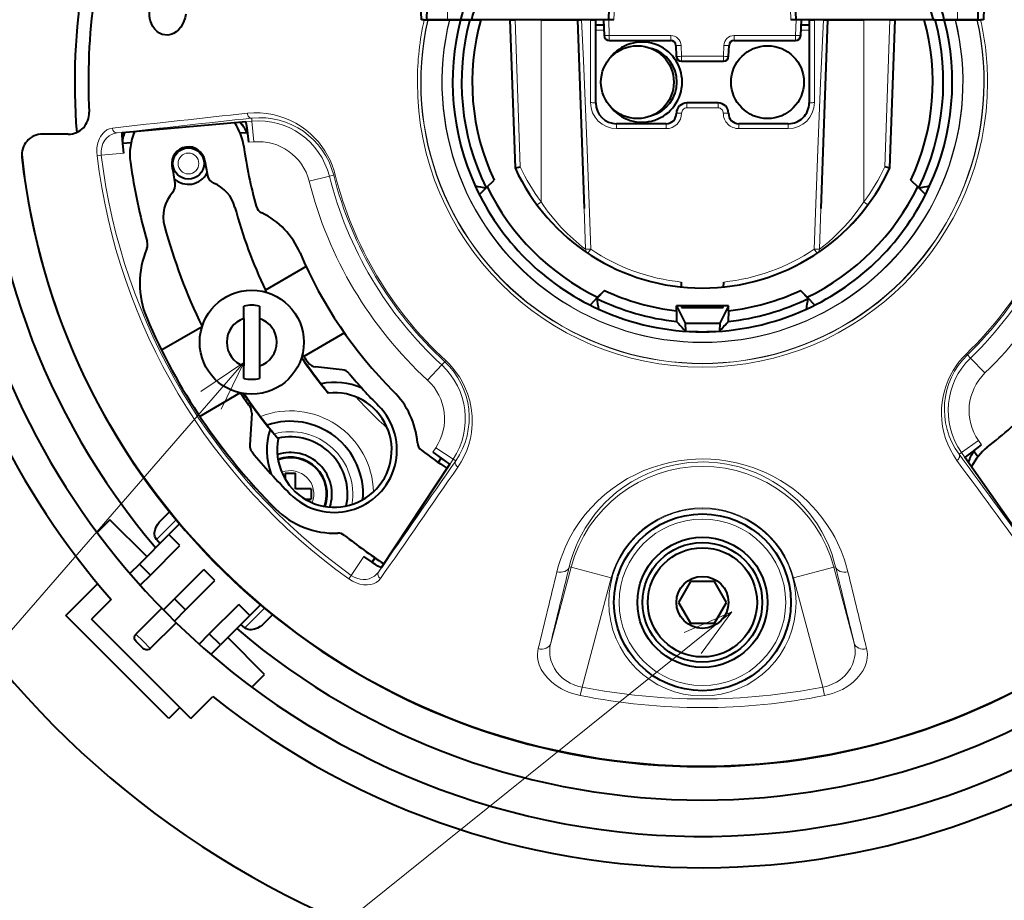
# Model space of a CAD drawing. Extents: x 44 to 817, y 33 to 551.
# Drawn here: x 509 to 557, y 420 to 463 of the extents above; entities that cross this region are included whole.
import ezdxf

# ---------------------------------------------------------------- set-up
doc = ezdxf.new("R2010")
doc.units = 0

msp = doc.modelspace()

# ---------------------------------------------------------------- linework, layer by layer
at = {"color": 7, "lineweight": 40, "ltscale": 0.21669}
for p, q in [((528.514771, 462.522369), (528.21228, 471.184692)), ((555.817261, 471.184692), (555.514771, 462.522369))]:
    msp.add_line(p, q, dxfattribs=at)
at = {"color": 7, "lineweight": 40, "ltscale": 0.14399}
for p, q in [((528.865295, 468.281097), (528.764771, 462.522369)), ((555.264771, 462.522369), (555.164246, 468.281097))]:
    msp.add_line(p, q, dxfattribs=at)
at = {"color": 7, "lineweight": 13, "ltscale": 0.131706}
for p, q in [((529.856567, 467.789825), (529.764648, 462.522369)), ((554.264893, 462.522369), (554.172974, 467.789825))]:
    msp.add_line(p, q, dxfattribs=at)
at = {"color": 7, "lineweight": 40, "ltscale": 0.137802}
for p, q in [((537.514771, 462.522369), (537.707153, 468.031097)), ((546.514771, 462.522369), (546.322388, 468.031097))]:
    msp.add_line(p, q, dxfattribs=at)
at = {"color": 7, "lineweight": 13, "ltscale": 0.137802}
for p, q in [((537.95697, 468.031097), (537.764648, 462.522369)), ((546.264893, 462.522369), (546.072571, 468.031097))]:
    msp.add_line(p, q, dxfattribs=at)
at = {"color": 7, "lineweight": 40, "ltscale": 0.003429}
for p, q in [((528.651917, 462.522369), (528.514771, 462.522369)), ((555.514771, 462.522369), (555.377625, 462.522369))]:
    msp.add_line(p, q, dxfattribs=at)
at = {"color": 7, "lineweight": 40, "ltscale": 0.004195}
for p, q in [((528.651917, 462.522369), (528.819702, 462.522369)), ((555.209839, 462.522369), (555.377625, 462.522369))]:
    msp.add_line(p, q, dxfattribs=at)
at = {"color": 7, "lineweight": 40, "ltscale": 0.024997}
for p, q in [((529.764648, 462.522369), (528.764771, 462.522369)), ((555.264771, 462.522369), (554.264893, 462.522369))]:
    msp.add_line(p, q, dxfattribs=at)
at = {"color": 7, "lineweight": 40, "ltscale": 0.000375}
for p, q in [((528.834717, 462.522369), (528.819702, 462.522369)), ((555.194824, 462.522369), (555.209839, 462.522369))]:
    msp.add_line(p, q, dxfattribs=at)
at = {"color": 7, "lineweight": 40, "ltscale": 0.02569}
for p, q in [((528.834717, 462.522369), (529.862305, 462.522369)), ((554.167236, 462.522369), (555.194824, 462.522369))]:
    msp.add_line(p, q, dxfattribs=at)
at = {"color": 7, "lineweight": 40, "ltscale": 0.00294}
for p, q in [((529.882263, 462.522369), (529.764648, 462.522369)), ((554.264893, 462.522369), (554.147278, 462.522369)), ((522.861572, 446.342163), (522.795166, 446.439209))]:
    msp.add_line(p, q, dxfattribs=at)
at = {"color": 7, "lineweight": 40, "ltscale": 0.000446}
for p, q in [((529.880127, 462.522369), (529.862305, 462.522369)), ((554.167236, 462.522369), (554.149414, 462.522369))]:
    msp.add_line(p, q, dxfattribs=at)
at = {"color": 7, "lineweight": 40, "ltscale": 0.012892}
for p, q in [((529.880127, 462.522369), (530.395813, 462.522369)), ((553.633728, 462.522369), (554.149414, 462.522369))]:
    msp.add_line(p, q, dxfattribs=at)
at = {"color": 7, "lineweight": 40, "ltscale": 0.012839}
for p, q in [((530.395813, 462.522369), (529.882263, 462.522369)), ((554.147278, 462.522369), (553.633728, 462.522369))]:
    msp.add_line(p, q, dxfattribs=at)
at = {"color": 7, "lineweight": 40, "ltscale": 0.012929}
for p, q in [((530.912964, 462.522369), (530.395813, 462.522369)), ((553.116577, 462.522369), (553.633728, 462.522369))]:
    msp.add_line(p, q, dxfattribs=at)
at = {"color": 7, "lineweight": 40, "ltscale": 0.011101}
for p, q in [((530.395813, 462.522369), (530.839844, 462.522369)), ((553.189697, 462.522369), (553.633728, 462.522369))]:
    msp.add_line(p, q, dxfattribs=at)
at = {"color": 7, "lineweight": 40, "ltscale": 0.013191}
for p, q in [((530.839844, 462.522369), (531.367493, 462.522369)), ((553.189697, 462.522369), (552.662048, 462.522369))]:
    msp.add_line(p, q, dxfattribs=at)
at = {"color": 7, "lineweight": 40, "ltscale": 0.165045}
for p, q in [((537.514771, 462.522369), (530.912964, 462.522369)), ((553.116577, 462.522369), (546.514771, 462.522369))]:
    msp.add_line(p, q, dxfattribs=at)
at = {"color": 7, "lineweight": 40, "ltscale": 0.034932}
for p, q in [((532.764771, 462.522369), (531.367493, 462.522369)), ((552.662048, 462.522369), (551.264771, 462.522369))]:
    msp.add_line(p, q, dxfattribs=at)
at = {"color": 7, "lineweight": 40, "ltscale": 0.006247}
for p, q in [((532.764771, 462.522369), (533.014648, 462.522369)), ((537.764648, 462.522369), (537.514771, 462.522369)), ((546.514771, 462.522369), (546.264893, 462.522369)), ((551.014893, 462.522369), (551.264771, 462.522369))]:
    msp.add_line(p, q, dxfattribs=at)
at = {"color": 7, "lineweight": 40, "ltscale": 0.178145}
for p, q in [((532.764771, 462.522369), (533.013428, 455.400909)), ((551.016113, 455.400909), (551.264771, 462.522369))]:
    msp.add_line(p, q, dxfattribs=at)
at = {"color": 7, "lineweight": 13, "ltscale": 0.176888}
for p, q in [((533.014648, 462.522369), (533.261536, 455.451172)), ((550.768005, 455.451172), (551.014893, 462.522369))]:
    msp.add_line(p, q, dxfattribs=at)
at = {"color": 7, "lineweight": 40, "ltscale": 0.031253}
for p, q in [((534.264771, 462.522369), (533.014648, 462.522369)), ((551.014893, 462.522369), (549.764771, 462.522369))]:
    msp.add_line(p, q, dxfattribs=at)
at = {"color": 7, "lineweight": 40, "ltscale": 0.04375}
for p, q in [((534.264771, 462.522369), (536.014771, 462.522369)), ((548.014771, 462.522369), (549.764771, 462.522369))]:
    msp.add_line(p, q, dxfattribs=at)
at = {"color": 7, "lineweight": 13, "ltscale": 0.218963}
for p, q in [((534.264771, 462.522369), (534.264771, 453.763855)), ((549.764771, 462.522369), (549.764771, 453.763855))]:
    msp.add_line(p, q, dxfattribs=at)
at = {"color": 7, "lineweight": 40, "ltscale": 0.00481}
msp.add_line((536.014709, 462.522369), (536.207092, 462.522369), dxfattribs=at)
at = {"color": 7, "lineweight": 40, "ltscale": 0.226841}
msp.add_line((536.014771, 462.522369), (536.331421, 453.454254), dxfattribs=at)
at = {"color": 7, "lineweight": 40, "ltscale": 0.010817}
for p, q in [((536.639771, 462.522369), (536.207092, 462.522369)), ((547.822449, 462.522369), (547.389771, 462.522369))]:
    msp.add_line(p, q, dxfattribs=at)
at = {"color": 7, "lineweight": 40, "ltscale": 0.00625}
for p, q in [((536.639771, 462.522369), (536.889771, 462.522369)), ((547.139771, 462.522369), (547.389771, 462.522369)), ((523.215759, 439.973389), (523.215759, 439.723389)), ((523.215759, 439.723389), (523.215759, 439.473389))]:
    msp.add_line(p, q, dxfattribs=at)
at = {"color": 7, "lineweight": 13, "ltscale": 0.099673}
for p, q in [((536.639771, 458.535461), (536.639771, 462.522369)), ((547.389771, 462.522369), (547.389771, 458.535461))]:
    msp.add_line(p, q, dxfattribs=at)
at = {"color": 7, "lineweight": 40, "ltscale": 0.1}
for p, q in [((536.889771, 458.522369), (536.889771, 462.522369)), ((547.139771, 462.522369), (547.139771, 458.522369))]:
    msp.add_line(p, q, dxfattribs=at)
at = {"color": 7, "lineweight": 40, "ltscale": 0.009593}
for p, q in [((536.889771, 462.272369), (537.273499, 462.272369)), ((546.756042, 462.272369), (547.139771, 462.272369))]:
    msp.add_line(p, q, dxfattribs=at)
at = {"color": 7, "lineweight": 40, "ltscale": 0.01898}
for p, q in [((537.264771, 462.522369), (537.29126, 461.763641)), ((546.738281, 461.763641), (546.764771, 462.522369))]:
    msp.add_line(p, q, dxfattribs=at)
at = {"color": 7, "lineweight": 13, "ltscale": 0.01898}
for p, q in [((537.514648, 462.522369), (537.541138, 461.763641)), ((546.488403, 461.763641), (546.514893, 462.522369))]:
    msp.add_line(p, q, dxfattribs=at)
at = {"color": 7, "lineweight": 40, "ltscale": 0.226836}
msp.add_line((548.014771, 462.522369), (547.69812, 453.454437), dxfattribs=at)
at = {"color": 7, "lineweight": 40, "ltscale": 0.004813}
msp.add_line((547.822449, 462.522369), (548.014954, 462.522369), dxfattribs=at)
at = {"color": 7, "lineweight": 13, "ltscale": 0.009811}
for p, q in [((536.889771, 462.022369), (537.282227, 462.022369)), ((546.747314, 462.022369), (547.139771, 462.022369))]:
    msp.add_line(p, q, dxfattribs=at)
at = {"color": 7, "lineweight": 13, "ltscale": 0.073682}
for p, q in [((537.541138, 461.763641), (540.488403, 461.763641)), ((543.541138, 461.763641), (546.488403, 461.763641))]:
    msp.add_line(p, q, dxfattribs=at)
at = {"color": 7, "lineweight": 13, "ltscale": 0.006032}
for p, q in [((537.541138, 461.522369), (537.541138, 461.763641)), ((540.488403, 461.522369), (540.488403, 461.763641)), ((543.541138, 461.522369), (543.541138, 461.763641)), ((546.488403, 461.522369), (546.488403, 461.763641)), ((541.006165, 460.522369), (541.006165, 460.763641)), ((543.023376, 460.522369), (543.023376, 460.763641))]:
    msp.add_line(p, q, dxfattribs=at)
at = {"color": 7, "lineweight": 40, "ltscale": 0.073682}
for p, q in [((537.541138, 461.522369), (540.488403, 461.522369)), ((543.541138, 461.522369), (546.488403, 461.522369))]:
    msp.add_line(p, q, dxfattribs=at)
at = {"color": 7, "lineweight": 40, "ltscale": 0.012944}
for p, q in [((540.738281, 461.281097), (540.756348, 460.763641)), ((543.273193, 460.763641), (543.29126, 461.281097))]:
    msp.add_line(p, q, dxfattribs=at)
at = {"color": 7, "lineweight": 13, "ltscale": 0.012944}
for p, q in [((540.988098, 461.281097), (541.006165, 460.763641)), ((543.023376, 460.763641), (543.041443, 461.281097))]:
    msp.add_line(p, q, dxfattribs=at)
at = {"color": 7, "lineweight": 13, "ltscale": 0.05043}
msp.add_line((541.006165, 460.763641), (543.023376, 460.763641), dxfattribs=at)
at = {"color": 7, "lineweight": 40, "ltscale": 0.05043}
msp.add_line((541.006165, 460.522369), (543.023376, 460.522369), dxfattribs=at)
at = {"color": 7, "lineweight": 40, "ltscale": 0.0375}
msp.add_line((542.764771, 458.522369), (541.264771, 458.522369), dxfattribs=at)
at = {"color": 7, "lineweight": 13, "ltscale": 0.005923}
for p, q in [((541.264771, 458.522369), (541.264771, 458.285461)), ((542.764771, 458.522369), (542.764771, 458.285461)), ((537.889771, 457.522369), (537.889771, 457.285461)), ((540.264771, 457.522369), (540.264771, 457.285461)), ((543.764771, 457.522369), (543.764771, 457.285461)), ((546.139771, 457.522369), (546.139771, 457.285461))]:
    msp.add_line(p, q, dxfattribs=at)
at = {"color": 7, "lineweight": 40, "ltscale": 0.002501}
msp.add_line((540.139771, 458.297638), (540.139771, 458.197601), dxfattribs=at)
at = {"color": 7, "lineweight": 13, "ltscale": 0.0375}
msp.add_line((542.764771, 458.285461), (541.264771, 458.285461), dxfattribs=at)
at = {"color": 7, "lineweight": 40, "ltscale": 0.148922}
for p, q in [((520.076233, 457.611755), (514.142029, 457.09259)), ((529.867554, 441.154083), (526.579712, 436.186737))]:
    msp.add_line(p, q, dxfattribs=at)
at = {"color": 7, "lineweight": 13, "ltscale": 0.007643}
msp.add_line((520.071533, 457.619812), (520.376099, 457.646454), dxfattribs=at)
at = {"color": 7, "lineweight": 13, "ltscale": 0.003583}
for p, q in [((520.363647, 457.789246), (520.376099, 457.646454)), ((530.160645, 441.32193), (530.041138, 441.401062))]:
    msp.add_line(p, q, dxfattribs=at)
at = {"color": 7, "lineweight": 13, "ltscale": 0.024997}
for p, q in [((520.463257, 456.650391), (520.376099, 457.646454)), ((528.813843, 445.193665), (529.491333, 445.929016)), ((529.207336, 441.952911), (530.041138, 441.401062))]:
    msp.add_line(p, q, dxfattribs=at)
at = {"color": 7, "lineweight": 40, "ltscale": 0.059375}
for p, q in [((540.264771, 457.522369), (537.889771, 457.522369)), ((546.139771, 457.522369), (543.764771, 457.522369))]:
    msp.add_line(p, q, dxfattribs=at)
at = {"color": 7, "lineweight": 40, "ltscale": 0.03091}
msp.add_line((511.551666, 457.022369), (510.315277, 457.022369), dxfattribs=at)
at = {"color": 7, "lineweight": 13, "ltscale": 0.006323}
msp.add_line((513.893372, 457.079285), (514.145325, 457.101318), dxfattribs=at)
at = {"color": 7, "lineweight": 40, "ltscale": 0.008792}
msp.add_line((519.806091, 457.077454), (520.156433, 457.108093), dxfattribs=at)
at = {"color": 7, "lineweight": 13, "ltscale": 0.059375}
for p, q in [((540.264771, 457.285461), (537.889771, 457.285461)), ((546.139771, 457.285461), (543.764771, 457.285461))]:
    msp.add_line(p, q, dxfattribs=at)
at = {"color": 7, "lineweight": 40, "ltscale": 0.01025}
msp.add_line((514.160645, 456.583527), (514.569092, 456.619263), dxfattribs=at)
at = {"color": 7, "lineweight": 13, "ltscale": 0.006237}
for p, q in [((520.214722, 456.628662), (520.463257, 456.650391)), ((529.207336, 441.952911), (529.069641, 441.744873))]:
    msp.add_line(p, q, dxfattribs=at)
at = {"color": 7, "lineweight": 13, "ltscale": 0.00514}
for p, q in [((513.13678, 456.00943), (512.932678, 455.984589)), ((525.148132, 435.820129), (525.028931, 435.652588))]:
    msp.add_line(p, q, dxfattribs=at)
at = {"color": 7, "lineweight": 13, "ltscale": 0.02707}
for p, q in [((513.13678, 456.00943), (514.215454, 456.10379)), ((525.745789, 436.723053), (525.148132, 435.820129))]:
    msp.add_line(p, q, dxfattribs=at)
at = {"color": 7, "lineweight": 13, "ltscale": 0.024996}
for p, q in [((523.123535, 454.75824), (524.093018, 455.002747)), ((555.586243, 445.544159), (554.889771, 446.261505)), ((555.27771, 442.294189), (554.458679, 441.720703))]:
    msp.add_line(p, q, dxfattribs=at)
at = {"color": 7, "lineweight": 13, "ltscale": 0.005331}
for p, q in [((524.299805, 455.054871), (524.093018, 455.002747)), ((529.635803, 446.085846), (529.491333, 445.929016)), ((554.741211, 446.41449), (554.889771, 446.261505))]:
    msp.add_line(p, q, dxfattribs=at)
at = {"color": 7, "lineweight": 13, "ltscale": 0.001775}
for p, q in [((524.299805, 455.054871), (524.368652, 455.072235)), ((529.635803, 446.085846), (529.683899, 446.138062)), ((554.691772, 446.465424), (554.741211, 446.41449))]:
    msp.add_line(p, q, dxfattribs=at)
at = {"color": 7, "lineweight": 40, "ltscale": 0.013407}
for p, q in [((531.619019, 454.442261), (532.004333, 454.815247)), ((552.410522, 454.442261), (552.025208, 454.815247)), ((537.307678, 449.511963), (536.934692, 449.126617)), ((546.721863, 449.511963), (547.094849, 449.126617))]:
    msp.add_line(p, q, dxfattribs=at)
at = {"color": 7, "lineweight": 40, "ltscale": 0.011612}
for p, q in [((531.675903, 454.486786), (532.004333, 454.815247)), ((552.025208, 454.815247), (552.353638, 454.486786))]:
    msp.add_line(p, q, dxfattribs=at)
at = {"color": 7, "lineweight": 40, "ltscale": 0.013121}
for p, q in [((531.675903, 454.486786), (531.298645, 454.121918)), ((552.353638, 454.486786), (552.730896, 454.121918))]:
    msp.add_line(p, q, dxfattribs=at)
at = {"color": 7, "lineweight": 13, "ltscale": 0.04902}
msp.add_line((536.397888, 451.493958), (536.331482, 453.453644), dxfattribs=at)
at = {"color": 7, "lineweight": 13, "ltscale": 0.049031}
msp.add_line((547.69812, 453.454071), (547.631653, 451.493958), dxfattribs=at)
at = {"color": 7, "lineweight": 40, "ltscale": 0.056445}
for p, q in [((522.979126, 450.654236), (521.023804, 449.52533)), ((524.816895, 447.471069), (522.861572, 446.342163))]:
    msp.add_line(p, q, dxfattribs=at)
at = {"color": 7, "lineweight": 40, "ltscale": 0.005969}
for p, q in [((540.993286, 449.913513), (540.99762, 449.674774)), ((543.031921, 449.674774), (543.036255, 449.913513))]:
    msp.add_line(p, q, dxfattribs=at)
at = {"color": 7, "lineweight": 40, "ltscale": 0.002939}
msp.add_line((521.074585, 449.419281), (521.023804, 449.52533), dxfattribs=at)
at = {"color": 7, "lineweight": 40, "ltscale": 0.011614}
for p, q in [((537.307678, 449.511963), (536.979187, 449.183472)), ((547.050354, 449.183472), (546.721863, 449.511963))]:
    msp.add_line(p, q, dxfattribs=at)
at = {"color": 7, "lineweight": 40, "ltscale": 0.01312}
for p, q in [((536.979187, 449.183472), (536.614319, 448.806274)), ((547.050354, 449.183472), (547.415222, 448.806274))]:
    msp.add_line(p, q, dxfattribs=at)
at = {"color": 7, "lineweight": 40, "ltscale": 0.014935}
for p, q in [((519.989136, 448.163269), (519.989136, 448.760681)), ((520.739136, 448.760681), (520.739136, 448.163269)), ((519.989136, 445.284058), (519.989136, 445.88147)), ((520.739136, 445.88147), (520.739136, 445.284058))]:
    msp.add_line(p, q, dxfattribs=at)
at = {"color": 7, "lineweight": 40, "ltscale": 0.006026}
for p, q in [((540.764771, 448.531342), (540.764771, 448.772369)), ((543.264771, 448.531342), (543.264771, 448.772369))]:
    msp.add_line(p, q, dxfattribs=at)
at = {"color": 7, "lineweight": 40, "ltscale": 0.0625}
for p, q in [((543.264771, 448.772369), (540.764771, 448.772369)), ((515.321472, 436.71817), (513.553711, 438.485931)), ((520.978333, 431.06131), (519.210571, 432.829102))]:
    msp.add_line(p, q, dxfattribs=at)
at = {"color": 7, "lineweight": 40, "ltscale": 0.023425}
for p, q in [((540.764771, 448.772369), (541.183716, 447.934265)), ((543.264771, 448.772369), (542.845825, 447.934265))]:
    msp.add_line(p, q, dxfattribs=at)
at = {"color": 7, "lineweight": 40, "ltscale": 0.012822}
for p, q in [((540.764771, 448.531342), (540.773499, 448.018524)), ((543.264771, 448.531342), (543.256042, 448.018524))]:
    msp.add_line(p, q, dxfattribs=at)
at = {"color": 7, "lineweight": 40, "ltscale": 0.05}
for p, q in [((543.014771, 448.728729), (541.014771, 448.728729)), ((541.014771, 448.685059), (543.014771, 448.685059)), ((514.967957, 436.364624), (516.382141, 437.778839)), ((515.498291, 435.83429), (516.912476, 437.248505)), ((516.647339, 434.685242), (518.061523, 436.099457)), ((517.177673, 434.154907), (518.591858, 435.569122)), ((518.326721, 433.005859), (519.740906, 434.420074))]:
    msp.add_line(p, q, dxfattribs=at)
at = {"color": 7, "lineweight": 40, "ltscale": 0.001092}
for p, q in [((541.014771, 448.728729), (541.014771, 448.685059)), ((543.014771, 448.685059), (543.014771, 448.728729))]:
    msp.add_line(p, q, dxfattribs=at)
at = {"color": 7, "lineweight": 40, "ltscale": 0.057045}
for p, q in [((519.989136, 448.163269), (519.989136, 445.88147)), ((520.739136, 448.163269), (520.739136, 445.88147))]:
    msp.add_line(p, q, dxfattribs=at)
at = {"color": 7, "lineweight": 40, "ltscale": 0.009404}
for p, q in [((541.183716, 447.934265), (541.195068, 447.558258)), ((542.845825, 447.934265), (542.834473, 447.558258))]:
    msp.add_line(p, q, dxfattribs=at)
at = {"color": 7, "lineweight": 40, "ltscale": 0.041553}
msp.add_line((541.183716, 447.934265), (542.845825, 447.934265), dxfattribs=at)
at = {"color": 7, "lineweight": 40, "ltscale": 0.056172}
for p, q in [((517.977478, 447.766541), (516.031616, 446.643097)), ((519.815247, 444.583374), (517.869385, 443.45993))]:
    msp.add_line(p, q, dxfattribs=at)
at = {"color": 7, "lineweight": 13}
for p, q in [((519.989136, 446.053497), (485.065857, 405.835114)), ((543.428711, 434.073395), (504.204071, 402.572906))]:
    msp.add_line(p, q, dxfattribs=at)
at = {"color": 7, "lineweight": 40, "ltscale": 0.03229}
msp.add_line((524.712769, 445.69873), (523.428162, 445.833038), dxfattribs=at)
at = {"color": 7, "lineweight": 40, "ltscale": 0.038164}
msp.add_line((520.362366, 443.620483), (520.266907, 442.096893), dxfattribs=at)
at = {"color": 7, "lineweight": 13, "ltscale": 0.006238}
msp.add_line((555.420837, 442.089813), (555.27771, 442.294189), dxfattribs=at)
at = {"color": 7, "lineweight": 40, "ltscale": 0.008791}
msp.add_line((555.23645, 441.511566), (555.03479, 441.799622), dxfattribs=at)
at = {"color": 7, "lineweight": 40, "ltscale": 0.006471}
msp.add_line((529.463196, 441.464874), (529.320313, 441.249054), dxfattribs=at)
at = {"color": 7, "lineweight": 13, "ltscale": 0.007645}
msp.add_line((530.041138, 441.401062), (529.872314, 441.146088), dxfattribs=at)
at = {"color": 7, "lineweight": 13, "ltscale": 0.003584}
msp.add_line((554.341248, 441.638489), (554.458679, 441.720703), dxfattribs=at)
at = {"color": 7, "lineweight": 13, "ltscale": 0.007644}
msp.add_line((554.634094, 441.470245), (554.458679, 441.720703), dxfattribs=at)
at = {"color": 7, "lineweight": 40, "ltscale": 0.148921}
msp.add_line((554.638672, 441.478363), (558.055359, 436.598785), dxfattribs=at)
at = {"color": 7, "lineweight": 40, "ltscale": 0.006783}
msp.add_line((521.965759, 440.723389), (521.965759, 440.452087), dxfattribs=at)
at = {"color": 7, "lineweight": 40, "ltscale": 0.0125}
msp.add_line((521.965759, 440.723389), (522.465759, 440.723389), dxfattribs=at)
at = {"color": 7, "lineweight": 40, "ltscale": 0.01875}
for p, q in [((522.465759, 439.973389), (522.465759, 440.723389)), ((523.215759, 439.973389), (522.465759, 439.973389)), ((516.912476, 437.248505), (516.382141, 437.778839)), ((515.498291, 435.83429), (514.967957, 436.364624)), ((518.591858, 435.569122), (518.061523, 436.099457)), ((517.177673, 434.154907), (516.647339, 434.685242)), ((520.27124, 433.88974), (519.740906, 434.420074)), ((516.912476, 429.470337), (516.382141, 428.940002))]:
    msp.add_line(p, q, dxfattribs=at)
at = {"color": 7, "lineweight": 40, "ltscale": 0.006781}
msp.add_line((522.944519, 439.473389), (523.215759, 439.473389), dxfattribs=at)
at = {"color": 7, "lineweight": 40, "ltscale": 0.021695}
for p, q in [((513.553711, 438.485931), (512.940063, 437.872314)), ((520.364685, 430.447693), (520.978333, 431.06131))]:
    msp.add_line(p, q, dxfattribs=at)
at = {"color": 7, "lineweight": 13, "ltscale": 0.03323}
for p, q in [((515.792236, 437.54248), (516.732117, 438.482391)), ((520.974792, 434.239746), (520.034912, 433.299866))]:
    msp.add_line(p, q, dxfattribs=at)
at = {"color": 7, "lineweight": 40, "ltscale": 0.014928}
for p, q in [((515.991455, 438.448792), (516.413696, 438.871033)), ((521.363464, 433.921295), (520.941223, 433.499054))]:
    msp.add_line(p, q, dxfattribs=at)
at = {"color": 7, "lineweight": 40, "ltscale": 0.018076}
msp.add_line((516.893433, 438.2901), (516.382141, 437.778839), dxfattribs=at)
at = {"color": 7, "lineweight": 40, "ltscale": 0.006272}
msp.add_line((515.954102, 437.3508), (515.792236, 437.54248), dxfattribs=at)
at = {"color": 7, "lineweight": 40, "ltscale": 0.006469}
msp.add_line((526.284058, 436.661774), (526.141235, 436.445984), dxfattribs=at)
at = {"color": 7, "lineweight": 40, "ltscale": 0.016139}
msp.add_line((514.967957, 436.364624), (514.511475, 435.908142), dxfattribs=at)
at = {"color": 7, "lineweight": 13, "ltscale": 0.006322}
msp.add_line((526.588989, 436.185425), (526.449402, 435.974548), dxfattribs=at)
at = {"color": 7, "lineweight": 13, "ltscale": 0.094578}
for p, q in [((534.723999, 432.559357), (535.703125, 436.213562)), ((548.326416, 436.213562), (549.305542, 432.559357))]:
    msp.add_line(p, q, dxfattribs=at)
at = {"color": 7, "lineweight": 13, "ltscale": 0.002166}
for p, q in [((535.703125, 436.213562), (535.619446, 436.235992)), ((548.326416, 436.213562), (548.410095, 436.235992))]:
    msp.add_line(p, q, dxfattribs=at)
at = {"color": 7, "lineweight": 13, "ltscale": 0.049993}
for p, q in [((537.634705, 435.696014), (535.703125, 436.213562)), ((546.394836, 435.696014), (548.326416, 436.213562))]:
    msp.add_line(p, q, dxfattribs=at)
at = {"color": 7, "lineweight": 40, "ltscale": 0.01737}
for p, q in [((515.498291, 435.83429), (515.006958, 435.343018)), ((517.835388, 432.514587), (518.326721, 433.005859))]:
    msp.add_line(p, q, dxfattribs=at)
at = {"color": 7, "lineweight": 13, "ltscale": 0.135729}
for p, q in [((536.229492, 430.451874), (537.634705, 435.696014)), ((546.394836, 435.696014), (547.800049, 430.451874))]:
    msp.add_line(p, q, dxfattribs=at)
at = {"color": 7, "lineweight": 40, "ltscale": 0.054066}
msp.add_line((511.432404, 433.88974), (512.961609, 435.418945), dxfattribs=at)
at = {"color": 7, "lineweight": 40, "ltscale": 0.028868}
for p, q in [((541.437439, 435.522369), (540.860046, 434.522369)), ((543.169495, 434.522369), (542.592102, 435.522369)), ((540.860046, 434.522369), (541.437439, 433.522369)), ((542.592102, 433.522369), (543.169495, 434.522369))]:
    msp.add_line(p, q, dxfattribs=at)
at = {"color": 7, "lineweight": 40, "ltscale": 0.028867}
for p, q in [((542.592102, 435.522369), (541.437439, 435.522369)), ((541.437439, 433.522369), (542.592102, 433.522369))]:
    msp.add_line(p, q, dxfattribs=at)
at = {"color": 7, "lineweight": 40, "ltscale": 0.018702}
for p, q in [((516.118347, 434.156281), (516.647339, 434.685242)), ((517.177673, 434.154907), (516.648682, 433.625946))]:
    msp.add_line(p, q, dxfattribs=at)
at = {"color": 7, "lineweight": 40, "ltscale": 0.033321}
msp.add_line((513.612305, 434.655457), (512.669861, 433.712982), dxfattribs=at)
at = {"color": 7, "lineweight": 40, "ltscale": 0.043833}
msp.add_line((516.038086, 434.238495), (514.798279, 432.998718), dxfattribs=at)
at = {"color": 7, "lineweight": 40, "ltscale": 0.018075}
msp.add_line((520.27124, 433.88974), (520.782471, 434.401001), dxfattribs=at)
at = {"color": 7, "lineweight": 40, "ltscale": 0.175}
msp.add_line((516.382141, 428.940002), (511.432404, 433.88974), dxfattribs=at)
at = {"color": 7, "lineweight": 40, "ltscale": 0.050001}
msp.add_line((520.27124, 433.88974), (518.856995, 432.475525), dxfattribs=at)
at = {"color": 7, "lineweight": 40, "ltscale": 0.16875}
msp.add_line((517.44281, 428.940002), (512.669861, 433.712982), dxfattribs=at)
at = {"color": 7, "lineweight": 40, "ltscale": 0.043832}
msp.add_line((516.730896, 433.545685), (515.49115, 432.305908), dxfattribs=at)
at = {"color": 7, "lineweight": 40, "ltscale": 0.006273}
msp.add_line((520.034912, 433.299866), (519.843201, 433.461731), dxfattribs=at)
at = {"color": 7, "lineweight": 13, "ltscale": 0.012248}
for p, q in [((514.798279, 432.998718), (515.144714, 432.652313)), ((515.144714, 432.652313), (515.49115, 432.305908))]:
    msp.add_line(p, q, dxfattribs=at)
at = {"color": 7, "lineweight": 40, "ltscale": 0.018749}
msp.add_line((518.856995, 432.475525), (518.326721, 433.005859), dxfattribs=at)
at = {"color": 7, "lineweight": 40, "ltscale": 0.011456}
msp.add_line((515.129944, 432.313507), (514.805908, 432.637543), dxfattribs=at)
at = {"color": 7, "lineweight": 40, "ltscale": 0.016137}
msp.add_line((518.400574, 432.019073), (518.856995, 432.475525), dxfattribs=at)
at = {"color": 7, "lineweight": 13, "ltscale": 0.010373}
for p, q in [((536.229492, 430.451874), (536.14856, 430.044922)), ((547.800049, 430.451874), (547.880981, 430.044922))]:
    msp.add_line(p, q, dxfattribs=at)
at = {"color": 7, "lineweight": 40, "ltscale": 0.03725}
msp.add_line((517.44281, 428.940002), (518.496399, 429.993591), dxfattribs=at)
at = {"color": 7, "lineweight": 40}
for points in [[(516.196777, 461.786682), (516.061401, 461.818115), (515.932678, 461.87674), (515.814087, 461.960724), (515.707397, 462.069153), (515.61731, 462.197174), (515.544556, 462.343689), (515.492188, 462.502533), (515.460693, 462.671509), (515.451111, 462.844604), (515.463135, 463.017975)], [(517.194031, 462.79007), (517.161621, 462.620514), (517.109863, 462.456909), (517.039795, 462.303467), (516.952881, 462.164001), (516.849731, 462.040833), (516.732178, 461.937744), (516.605469, 461.859711), (516.470337, 461.807373), (516.330261, 461.782959), (516.196777, 461.786682)], [(520.071533, 457.619812), (520.07251, 457.619049), (520.074707, 457.615479), (520.082397, 457.588776), (520.110779, 457.416718), (520.140442, 457.197113), (520.214722, 456.628662)], [(514.215454, 456.10379), (514.152771, 456.739014), (514.139587, 457.001526), (514.140747, 457.081451), (514.143433, 457.098236), (514.144653, 457.100708), (514.145325, 457.101318)], [(533.013489, 455.400879), (533.01416, 455.400513), (533.018127, 455.400391), (533.050964, 455.405212), (533.261536, 455.451172)], [(551.016052, 455.400879), (551.01532, 455.400482), (551.01062, 455.400452), (550.97467, 455.405945), (550.768005, 455.451172)], [(554.634094, 441.470245), (554.634216, 441.471466), (554.63623, 441.475159), (554.655518, 441.495178), (554.790344, 441.605774), (554.965637, 441.741272), (555.420837, 442.089813)], [(529.069641, 441.744873), (529.467468, 441.45639), (529.707397, 441.281372), (529.805603, 441.207001), (529.864319, 441.157379), (529.871582, 441.148621), (529.872314, 441.14679), (529.872314, 441.146088)], [(515.792236, 437.54248), (515.743408, 437.618347), (515.712036, 437.708588), (515.70105, 437.781128), (515.700134, 437.855377), (515.724548, 438.004395), (515.778381, 438.149139), (515.855957, 438.284912), (515.919495, 438.36969), (515.991455, 438.448792)], [(526.588989, 436.185425), (526.587952, 436.18512), (526.584473, 436.185455), (526.563416, 436.193604), (526.428711, 436.268829), (526.1427, 436.450134), (525.745789, 436.723053)], [(520.941223, 433.499054), (520.860291, 433.425629), (520.773621, 433.361084), (520.635986, 433.283325), (520.489868, 433.230286), (520.341797, 433.207458), (520.268066, 433.209076), (520.196533, 433.220673), (520.107727, 433.252502), (520.034912, 433.299866)], [(514.805908, 432.637543), (514.758362, 432.700592), (514.730774, 432.777008), (514.728699, 432.858643), (514.752258, 432.934692), (514.798279, 432.998718)], [(515.49115, 432.305908), (515.427124, 432.259827), (515.351074, 432.236298), (515.269409, 432.238373), (515.192993, 432.265991), (515.129944, 432.313507)]]:
    msp.add_lwpolyline(points, dxfattribs=at)
at = {"color": 7, "lineweight": 13}
for points in [[(536.647461, 451.489655), (536.477539, 456.279358), (536.299316, 460.555481), (536.207092, 462.522369)], [(547.822449, 462.522369), (547.6828, 459.482941), (547.55249, 456.291962), (547.38208, 451.489655)], [(520.154419, 458.025421), (520.460693, 458.046265), (520.766113, 458.042969), (521.070313, 458.015717), (521.370178, 457.964935), (521.66394, 457.891266), (521.949524, 457.795563), (522.22406, 457.679443), (522.486572, 457.544037), (522.734253, 457.391785), (522.967346, 457.223572), (523.183472, 457.042389), (523.383179, 456.849121), (523.565002, 456.646729), (523.730225, 456.435272), (523.877747, 456.217804), (524.008911, 455.993927), (524.123657, 455.765228), (524.222778, 455.531158), (524.302979, 455.302856), (524.368652, 455.072235)], [(512.932678, 455.984589), (512.920166, 456.177765), (512.929993, 456.370239), (512.972778, 456.597412), (513.048889, 456.807465), (513.099182, 456.903625), (513.156982, 456.992065), (513.221252, 457.071075), (513.291809, 457.140411), (513.408752, 457.224884), (513.535461, 457.282806), (513.66864, 457.312469)], [(513.13678, 456.00943), (513.128967, 456.201294), (513.155884, 456.391205), (513.217224, 456.570984), (513.310852, 456.732849), (513.405334, 456.843567), (513.515076, 456.93576), (513.633667, 457.005341), (513.76062, 457.053467), (513.893372, 457.079285)], [(549.764771, 453.763855), (549.44928, 453.315765), (549.136719, 452.920776), (548.835999, 452.578918), (548.554321, 452.287781), (548.300171, 452.046387), (548.079529, 451.851532), (547.847839, 451.660522), (547.631653, 451.493958)], [(536.647522, 451.489624), (536.547607, 451.344727), (536.515747, 451.302155), (536.509644, 451.295471), (536.508972, 451.295013), (536.508484, 451.294922)], [(547.382019, 451.489624), (547.60437, 451.489471), (547.627625, 451.492279), (547.630859, 451.493408), (547.631653, 451.493958)], [(547.382019, 451.489624), (547.505676, 451.312408), (547.518738, 451.296539), (547.520142, 451.295288), (547.521057, 451.294922)], [(518.894409, 443.805939), (519.989136, 446.053497), (517.917297, 444.654419)], [(529.683899, 446.138062), (529.862671, 445.962616), (530.031982, 445.773865), (530.190735, 445.572235), (530.33667, 445.359833), (530.470459, 445.134796), (530.590332, 444.898743), (530.727844, 444.564484), (530.835754, 444.21283), (530.911316, 443.846741), (530.952148, 443.465179), (530.955261, 443.077118), (530.919373, 442.687134), (530.86615, 442.394867), (530.790283, 442.10614), (530.691895, 441.822144), (530.571899, 441.546753), (530.430298, 441.280304), (530.268372, 441.02536)], [(554.691772, 446.465424), (554.516052, 446.283569), (554.351563, 446.090027), (554.198608, 445.884674), (554.058105, 445.667938), (553.930481, 445.439514), (553.8172, 445.200623), (553.718262, 444.949554), (553.635803, 444.688751), (553.570557, 444.417694), (553.524353, 444.139648), (553.497986, 443.854248), (553.492615, 443.564819), (553.509033, 443.272186), (553.547607, 442.980042), (553.608765, 442.689331), (553.6922, 442.403137), (553.797791, 442.122986), (553.924866, 441.851318), (554.07312, 441.589233), (554.241333, 441.339203)], [(535.02594, 435.993011), (535.105225, 436.289246), (535.197693, 436.582886), (535.302795, 436.871979), (535.42041, 437.156097), (535.619141, 437.570801), (535.843994, 437.970947), (536.094543, 438.355743), (536.36853, 438.722107), (536.665405, 439.069702), (536.981934, 439.395233), (537.318726, 439.699951), (537.670105, 439.979492), (538.038391, 440.236328), (538.41571, 440.465973), (538.807861, 440.672668), (539.204651, 440.851868), (539.617554, 441.009003), (540.031433, 441.13855), (540.447815, 441.24234), (540.863342, 441.320557), (541.274658, 441.373901), (541.684387, 441.403778), (542.014771, 441.411194)], [(542.014771, 441.411194), (542.420288, 441.400024), (542.828064, 441.366119), (543.238892, 441.308655), (543.650635, 441.226959), (544.065674, 441.119263), (544.481445, 440.984558), (544.760132, 440.878418), (545.037659, 440.759369), (545.402466, 440.581207), (545.762634, 440.379181), (546.115845, 440.153168), (546.366516, 439.974182), (546.611328, 439.782867), (546.84613, 439.582275), (547.073853, 439.369812), (547.289673, 439.150085), (547.496704, 438.920074), (547.754883, 438.602051), (547.995361, 438.267914), (548.216675, 437.919067), (548.36792, 437.651306), (548.507446, 437.377014), (548.676453, 436.997772), (548.822876, 436.609131), (548.889404, 436.405273), (549.003601, 435.993011)], [(535.619446, 436.235992), (535.697327, 436.526947), (535.788635, 436.81485), (535.94696, 437.230591), (536.036255, 437.433563), (536.200439, 437.765564), (536.383057, 438.087952), (536.583374, 438.399353), (536.846741, 438.758057), (537.133057, 439.097443), (537.336731, 439.31308), (537.550415, 439.519775), (537.886963, 439.810486), (538.239075, 440.075562), (538.607056, 440.315857), (538.987854, 440.529816), (539.38446, 440.719116), (539.790466, 440.880646), (540.207703, 441.015259), (540.630371, 441.121185), (541.049866, 441.19751), (541.365723, 441.236633), (541.789001, 441.264893), (542.059082, 441.268616), (542.329102, 441.261261), (542.760498, 441.226288), (543.184204, 441.163818), (543.331848, 441.135345), (543.777588, 441.02774), (544.189636, 440.898224), (544.595886, 440.740356), (544.867371, 440.617004), (545.13446, 440.480713), (545.393005, 440.333618), (545.645691, 440.174286), (545.889954, 440.004395), (546.126953, 439.823059), (546.355469, 439.631195), (546.57605, 439.428284), (546.88562, 439.109406), (547.172791, 438.770721), (547.351868, 438.533722), (547.520325, 438.288483), (547.751587, 437.907593), (547.956604, 437.511902), (548.078308, 437.240662), (548.237793, 436.823792), (548.284668, 436.682434), (548.410095, 436.235992)], [(526.547058, 435.665802), (526.458069, 435.563477), (526.346924, 435.479675), (526.216614, 435.416931), (526.06543, 435.375916), (525.90155, 435.360046), (525.729492, 435.369446), (525.554138, 435.403534), (525.373596, 435.463379), (525.198486, 435.546265), (525.028931, 435.652588)], [(526.449402, 435.974548), (526.362915, 435.869781), (526.259644, 435.781006), (526.139832, 435.709167), (526.006104, 435.657135), (525.863464, 435.627472), (525.715698, 435.620972), (525.566711, 435.637756), (525.419189, 435.677643), (525.278442, 435.739166), (525.148132, 435.820129)], [(541.950989, 432.056854), (543.428711, 434.073395), (541.140686, 433.065857)], [(536.14856, 430.044922), (535.957947, 430.088623), (535.77063, 430.14328), (535.587646, 430.208679), (535.410095, 430.284668), (535.239807, 430.370422), (535.077026, 430.466064), (534.923889, 430.570343), (534.780701, 430.683136), (534.5802, 430.87384), (534.410095, 431.080475), (534.273804, 431.299561), (534.174133, 431.527313), (534.113098, 431.759521), (534.095581, 431.90097), (534.092957, 432.041504), (534.103943, 432.170929), (534.12793, 432.298096)], [(536.229492, 430.451874), (536.079651, 430.484833), (535.936768, 430.527252), (535.798096, 430.57959), (535.660583, 430.643524), (535.527588, 430.718262), (535.401611, 430.802673), (535.283386, 430.896423), (535.173401, 430.999054), (535.027283, 431.166626), (534.904541, 431.349213), (534.807007, 431.543732), (534.736145, 431.747131), (534.704346, 431.884979), (534.684753, 432.02417), (534.677673, 432.203644), (534.690674, 432.382324), (534.723999, 432.559357)], [(549.305542, 432.559357), (549.339294, 432.379059), (549.35199, 432.19696), (549.34375, 432.014069), (549.323364, 431.875275), (549.290833, 431.737885), (549.218933, 431.535339), (549.120605, 431.341705), (548.997253, 431.160126), (548.850647, 430.99353), (548.740295, 430.891388), (548.622498, 430.798767), (548.458496, 430.692322), (548.283447, 430.602295), (548.09668, 430.528564), (547.94989, 430.484833), (547.800049, 430.451874)], [(549.901611, 432.298096), (549.926636, 432.162933), (549.937073, 432.025238), (549.927979, 431.837921), (549.892578, 431.649811), (549.83136, 431.462921), (549.729919, 431.252411), (549.597107, 431.050049), (549.435364, 430.858948), (549.247498, 430.681946), (549.105652, 430.570374), (548.954102, 430.467072), (548.73584, 430.341827), (548.504822, 430.234161), (548.264038, 430.144958), (548.074219, 430.089294), (547.880981, 430.044922)]]:
    msp.add_lwpolyline(points, dxfattribs=at)
at = {"color": 7, "lineweight": 40}
for centre, radius in [((538.889771, 459.522369), 1.75), ((545.139771, 459.522369), 1.75), ((517.322571, 455.611511), 0.75), ((520.364136, 447.022369), 2.5), ((542.014771, 434.522369), 4.25), ((542.014771, 434.522369), 3.125), ((542.014771, 434.522369), 2.875), ((542.014771, 434.522369), 2.625), ((542.014771, 434.522369), 1.25)]:
    msp.add_circle(centre, radius, dxfattribs=at)
at = {"color": 7, "lineweight": 13}
for centre, radius in [((517.322571, 455.611511), 0.5), ((542.014771, 434.522369), 4.5), ((542.014771, 434.522369), 4)]:
    msp.add_circle(centre, radius, dxfattribs=at)
at = {"color": 7, "lineweight": 40}
for centre, radius, start, end in [((542.014771, 459.522369), 57.110155, 90.000003, 80.810741), ((542.014771, 459.522369), 43.89444, 113.140567, 66.859431), ((542.014771, 459.522369), 39.798147, 141.130245, 189.399893), ((542.014771, 459.522369), 29.5, 161.237393, 182.818964), ((542.014771, 459.522369), 30.156018, 170.503078, 184.59301), ((542.014771, 459.522369), 12, 156.155528, 165.52249), ((542.014893, 459.522369), 11.500122, 155.580276, 164.87854), ((542.014648, 459.522369), 11.500121, 15.121463, 24.419723), ((542.014771, 459.522369), 12, 14.477511, 23.84447), ((542.014771, 459.522369), 12, 165.52249, 204.573212), ((542.014771, 459.522369), 11.570604, 164.972797, 206.043424), ((542.014771, 459.522369), 11.061878, 164.264219, 205.183913), ((542.014771, 459.522369), 11.061878, 334.816088, 15.735788), ((542.014771, 459.522369), 11.570604, 333.956572, 15.027208), ((542.014771, 459.522369), 12, 335.426786, 14.477511), ((537.541138, 461.772369), 0.25, 181.999997, 269.999997), ((546.488403, 461.772369), 0.25, 269.999997, 358), ((539.114746, 459.522369), 1.925, 216.775919, 143.213289), ((540.488403, 461.272369), 0.25, 2, 90.000003), ((543.541138, 461.272369), 0.25, 90.000003, 178.000003), ((539.114746, 459.522369), 1.675, 285.876458, 74.110066), ((539.114746, 459.522369), 1.675, 285.876629, 74.110455), ((539.114746, 459.522369), 1.675, 285.876793, 74.110845), ((539.114746, 459.522369), 1.675, 285.876957, 74.111234), ((539.114746, 459.522369), 1.675, 285.877127, 74.111623), ((541.006165, 460.772369), 0.25, 181.999997, 269.999997), ((543.023376, 460.772369), 0.25, 269.999997, 358), ((542.014771, 459.522369), 34.499072, 179.169577, 220.427967), ((537.889771, 458.522369), 1, 180.000005, 269.999997), ((541.264771, 458.022369), 0.5, 90.000003, 180.000005), ((542.764771, 458.022369), 0.5, 0, 90.000003), ((546.139771, 458.522369), 1, 269.999997, 0), ((511.551666, 458.022369), 1, 269.999997, 2.818963), ((540.264771, 458.022369), 0.5, 269.999997, 360), ((543.764771, 458.022369), 0.5, 180.000005, 269.999997), ((517.258057, 456.04303), 2.75, 8.486875, 33.617163), ((518.725281, 456.548004), 1.504772, 21.732516, 43.754298), ((510.315277, 456.022369), 1, 90.000003, 186.300612), ((515.634766, 456.561951), 1.493664, 158.832511, 172.872621), ((517.258057, 456.04303), 2.75, 156.382836, 188.000004), ((542.014771, 459.522369), 22, 185.836692, 186.302279), ((542.014771, 459.522369), 28, 185.6574, 185.687931), ((542.014771, 459.522369), 22.25, 187.939817, 195.560655), ((517.322571, 455.611511), 0.8, 8.999999, 188.999999), ((542.014771, 459.522369), 32.89214, 186.300612, 338.863539), ((542.014771, 459.522369), 27.75, 188.000004, 196.037347), ((542.014771, 459.522369), 25.8, 188.999999, 190.895663), ((542.014771, 459.522369), 24.2, 188.999999, 190.676277), ((517.322571, 455.611511), 1, 226.552051, 332.82326), ((518.725037, 455.131714), 0.5, 190.676277, 247.572607), ((542.014771, 459.522369), 9.9, 204.601722, 335.398275), ((516.188904, 454.551117), 0.5, 318.216215, 10.895658), ((517.866638, 453.05188), 1.75, 15, 67.572605), ((538.360535, 494.806213), 40.923035, 259.782799, 260.518083), ((542.014771, 459.522369), 12, 204.573212, 245.426787), ((542.014771, 459.522369), 12, 294.573215, 335.426781), ((545.666626, 494.81958), 40.936626, 279.482076, 280.217114), ((517.866638, 453.05188), 1.75, 138.216213, 195.000006), ((542.014771, 459.522369), 11.5, 205.968565, 244.031434), ((542.014771, 459.522369), 11.5, 295.968561, 334.03144), ((542.014771, 459.522369), 9.900003, 315.883463, 323.428005), ((542.014771, 459.522369), 23.25, 195.000006, 205.466328), ((521.061951, 453.687744), 0.5, 195.560655, 244.499616), ((519.2323, 449.851776), 3.75, 23.000005, 64.499614), ((542.014771, 459.522369), 37.75, 189.914902, 221.202797), ((542.014771, 459.522369), 36.25, 190.329591, 225.774338), ((542.014771, 459.522369), 26.75, 195.000006, 206.043588), ((514.864197, 451.717926), 0.5, 336.866662, 16.037341), ((519.2323, 449.851776), 4.25, 156.86666, 203.000001), ((542.014771, 459.522369), 21, 203.000001, 225), ((542.014771, 459.522369), 11.061878, 244.816086, 263.51168), ((542.014771, 459.522369), 11.061878, 276.488322, 295.183909), ((577.298584, 455.868134), 40.923035, 189.481909, 190.217193), ((542.014771, 459.522369), 11.570604, 243.956575, 263.841571), ((542.014771, 459.522369), 11.570604, 276.158431, 296.043427), ((506.71756, 455.870483), 40.936626, 349.782885, 350.517923), ((520.364136, 447.022369), 1.778312, 77.82642, 102.173585), ((542.014771, 459.522369), 12, 245.426787, 294.573215), ((542.014771, 459.522369), 29, 203.000001, 225), ((520.364136, 447.022369), 1.200962, 108.194861, 251.805139), ((520.364136, 447.022369), 1.200962, 288.194863, 71.805137), ((564.546204, 469.368439), 31.95245, 221.926565, 223.045801), ((519.483337, 469.368439), 31.95245, 316.954198, 318.07344), ((542.014771, 459.145203), 11.615905, 265.953397, 274.046605), ((542.014771, 459.522369), 23.375, 214.504062, 219.739893), ((542.014771, 459.522369), 23.35754, 214.469979, 218.346849), ((542.014771, 459.522369), 23.25, 214.533677, 215.441382), ((523.480164, 446.330322), 0.5, 215.441382, 264.031198), ((524.660767, 445.201447), 0.5, 39.530259, 84.031196), ((520.364136, 447.022369), 1.778312, 257.826415, 282.17358), ((524.337097, 441.844696), 3.25, 66.141537, 101.373873), ((542.014771, 459.522369), 22, 219.530261, 225), ((524.337097, 441.844696), 2.75, 168.718541, 96.192594), ((540.943481, 457.80481), 21.462628, 216.524869, 218.042195), ((524.337097, 441.844696), 4, 4.931711, 45.000001), ((542.014771, 459.522369), 26.75, 213.956417, 215.620142), ((542.014771, 459.522369), 26.64246, 214.185215, 218.770922), ((542.014771, 459.522369), 26.625, 214.22009, 220.071581), ((519.863342, 443.651733), 0.5, 356.415392, 35.620143), ((524.337097, 441.844696), 3, 225, 45.000001), ((542.014771, 459.522369), 22.25, 307.93982, 315.560658), ((522.215759, 439.723389), 3.5, 355.676393, 108.531098), ((524.337097, 441.844696), 3.25, 162.191981, 200.988183), ((543.179688, 461.557281), 28.837695, 220.474002, 221.67576), ((522.215759, 439.723389), 2.75, 348.055813, 102.531726), ((520.76593, 442.065643), 0.5, 176.415399, 219.404449), ((528.820435, 442.231567), 0.5, 184.931706, 232.65335), ((542.014771, 459.522369), 22.25, 232.65335, 236.522474), ((556.235413, 440.840271), 1.504778, 141.732627, 163.754318), ((542.014771, 459.522369), 22, 305.836699, 306.302303), ((557.406311, 439.822113), 2.75, 128.486882, 153.617156), ((542.014771, 459.522369), 28, 219.404449, 225), ((522.215759, 439.723389), 2, 341.944496, 108.055512), ((522.215759, 439.723389), 1.775, 340.519114, 109.48089), ((522.215759, 439.723389), 1.75, 340.377073, 109.622931), ((542.014771, 459.522369), 22, 235.197718, 235.663291), ((524.337097, 441.844696), 4, 225, 272.221441), ((524.511536, 437.348083), 0.5, 51.714255, 92.22144), ((542.014771, 459.522369), 27.75, 231.714253, 236.518021), ((542.014771, 459.522369), 28, 235.476813, 235.842611), ((542.014771, 459.522369), 36.25, 225.774338, 315.774344), ((542.014771, 459.522369), 34.499072, 229.572033, 310.427969), ((542.014771, 459.522369), 37.75, 231.464227, 311.202799)]:
    msp.add_arc(centre, radius, start, end, dxfattribs=at)
at = {"color": 7, "lineweight": 13}
for centre, radius, start, end in [((542.014771, 459.522369), 13.695478, 167.346738, 179.982397), ((542.014771, 459.522369), 13.531831, 167.191133, 12.808871), ((542.014771, 459.522369), 13.51715, 167.176981, 12.823019), ((542.014771, 459.522369), 12.517303, 166.133041, 13.866962), ((542.014771, 459.522369), 12.5, 166.113465, 13.886535), ((542.014771, 459.522369), 13.695478, 360, 12.653265), ((540.488403, 461.263641), 0.499999, 1.999794, 89.999798), ((543.541138, 461.263641), 0.499999, 89.999804, 177.999784), ((542.014771, 459.522369), 13.695478, 180.000005, 359.982395), ((537.889771, 458.535461), 1.250002, 180.00005, 269.999929), ((546.139771, 458.535461), 1.250003, 270.000114, 359.999906), ((674.832214, -979.219482), 1445.544173, 96.14259, 96.401208), ((540.264771, 458.035461), 0.750012, 270.000776, 359.998724), ((541.264771, 458.035461), 0.249995, 89.999374, 180.000815), ((542.764771, 458.035461), 0.249995, 359.999373, 90.000815), ((543.764771, 458.035461), 0.75, 179.999991, 270.000038), ((672.143616, -955.552856), 1421.468543, 96.129551, 96.391912), ((518.714722, 456.531067), 1.499864, 22.422299, 44.691369), ((520.760803, 454.160065), 3.650615, 14.189392, 96.245514), ((520.682678, 454.14267), 3.51715, 14.154134, 95.000002), ((515.675537, 456.531036), 1.500008, 157.481104, 177.940717), ((520.682678, 454.14267), 2.517303, 14.154134, 95.000002), ((542.014771, 459.522369), 32.856338, 185.831242, 339.332915), ((542.014771, 459.522369), 29.296501, 186.935834, 234.564163), ((542.014771, 459.522369), 29.090861, 186.935834, 234.564163), ((542.014771, 459.522369), 18.198629, 314.154131, 347.345866), ((542.014771, 459.522369), 18.269628, 314.154131, 347.345866), ((542.014771, 459.522369), 18.48285, 314.154131, 347.345866), ((542.014771, 459.522369), 18.48285, 194.154128, 227.345869), ((542.014771, 459.522369), 18.269628, 194.154128, 227.345869), ((542.014771, 459.522369), 18.198629, 194.154128, 227.345869), ((542.014038, 459.513214), 9.649151, 204.896007, 216.572502), ((542.014832, 459.513611), 9.649957, 323.427984, 335.103501), ((542.014771, 459.522369), 19.482697, 314.154131, 347.345866), ((542.014771, 459.522369), 19.482697, 194.154128, 227.345869), ((536.647339, 451.502258), 0.249538, 181.907148, 236.193792), ((542.014771, 459.509277), 9.650007, 236.206837, 263.923745), ((542.014771, 459.509277), 9.650002, 276.076243, 303.793123), ((527.160767, 443.402679), 3.650616, 325.25451, 47.310593), ((557.285645, 443.797028), 3.650628, 134.189557, 216.245377), ((557.339783, 443.738068), 3.51715, 134.154136, 215.000002), ((527.108215, 443.342316), 3.51715, 326.500002, 47.345867), ((557.339783, 443.738068), 2.517303, 134.154136, 215.000002), ((527.108215, 443.342316), 2.517303, 326.500002, 47.345867), ((542.014771, 459.522369), 22.491348, 222.277623, 227.722376), ((522.215759, 439.723389), 4, 1.598988, 110.999856), ((522.215759, 439.723389), 3, 350.440854, 104.956758), ((-639.485474, 1249.097412), 1421.468592, 325.108088, 325.370449), ((1721.640991, 1293.951782), 1445.603667, 216.142597, 216.401201), ((1702.33728, 1279.685303), 1421.343447, 216.129756, 216.392144), ((556.255371, 440.839569), 1.499864, 142.422039, 164.690997), ((522.215759, 439.723389), 1.130208, 338.600235, 111.399771), ((-659.175903, 1262.881226), 1445.760873, 325.09858, 325.357161), ((542.014771, 434.522369), 6.534301, 15, 164.999994), ((542.014771, 434.522369), 4.534605, 15, 164.999994), ((1817.018311, 122.183838), 1319.32249, 166.229087, 166.393421), ((-732.98877, 122.183838), 1319.322488, 13.606579, 13.770916), ((1873.836548, 108.630188), 1378.252531, 166.259768, 166.417846), ((-789.807129, 108.630157), 1378.252652, 13.582154, 13.740228), ((542.014771, 459.522369), 29.640555, 258.74474, 281.255261), ((542.014771, 459.522369), 30.055486, 258.74474, 281.255261)]:
    msp.add_arc(centre, radius, start, end, dxfattribs=at)
for centre, major_axis, ratio, start_param, end_param in [((537.541138, 461.772369), (-0.249878, -0.008728), 0.034878, 0, 1.569578352), ((546.488403, 461.772369), (0.249878, -0.008728), 0.034878, 4.713606956, 6.283185307), ((540.988098, 461.289825), (-0.249878, -0.008728), 0.034878, 0, 1.569578352), ((543.041443, 461.289825), (0.249878, -0.008728), 0.034878, 4.713606956, 6.283185307), ((541.006165, 460.772369), (-0.249878, -0.008728), 0.034878, 0, 1.569578352), ((543.023376, 460.772369), (0.249878, -0.008728), 0.034878, 4.713606956, 6.283185307), ((536.639771, 458.522369), (0.25, 0), 0.052336, 6.283185307, 7.853981634), ((547.389771, 458.522369), (-0.25, 0), 0.052336, 4.71238898, 6.283185307), ((520.341858, 458.038269), (0.026733, -0.248566), 0.751308, 4.683255422, 6.256737263), ((541.014771, 458.022369), (0.25, 0), 0.052336, 1.57079591, 3.141592653), ((543.014771, 458.022369), (0.25, 0), 0.052336, 6.283185307, 7.853981442), ((513.871582, 457.328308), (0.027893, -0.248444), 0.814093, 4.684759824, 6.25312847), ((534.264771, 453.772583), (0.200806, 0.148956), 0.028034, 3.141592775, 4.691593093), ((541.422485, 459.608124), (-0.846313, -9.722443), 0.903659, 5.433463551, 5.77360881), ((549.764771, 453.772583), (0.200806, -0.148956), 0.028034, 4.733184784, 6.283185304), ((536.647522, 451.502686), (0.249878, 0.008179), 0.052308, 3.184691894, 4.710678778), ((547.382019, 451.502686), (-0.139038, 0.207764), 0.998593, 3.141586774, 4.088320668), ((530.36908, 441.18399), (0.205688, -0.14209), 0.751308, 3.168040701, 4.741522552), ((554.136475, 441.495117), (0.201904, 0.14743), 0.751308, 4.683255422, 6.256737263), ((535.136536, 436.365387), (0.485657, -0.118988), 0.776517, 4.674763738, 6.255483785), ((548.893005, 436.365387), (0.485657, 0.118988), 0.776517, 3.169294182, 4.750014231), ((526.657837, 435.836578), (0.205017, -0.143036), 0.814093, 3.171649491, 4.740018137), ((534.241089, 432.688751), (0.485962, -0.117584), 0.813127, 4.676142681, 6.253198302), ((549.788452, 432.688751), (0.485962, 0.117584), 0.813127, 3.171579651, 4.748635248)]:
    msp.add_ellipse(centre, major_axis=major_axis, ratio=ratio, start_param=start_param, end_param=end_param, dxfattribs=at)

doc.saveas('drawing.dxf')
